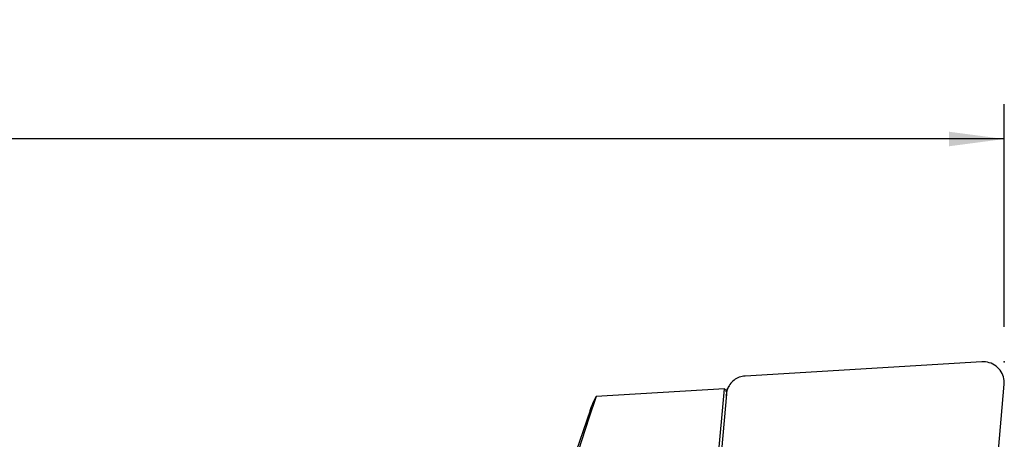
# Model space of a CAD drawing. Extents: x -166 to 246, y -51 to 54.
# Drawn here: x 144 to 200, y 30 to 54 of the extents above; entities that cross this region are included whole.
import ezdxf

# ---------------------------------------------------------------- set-up
doc = ezdxf.new("R2010")
doc.units = 0
doc.header["$MEASUREMENT"] = 0
doc.layers.get('0').update_dxf_attribs({"linetype": 'CONTINUOUS'})
for name, color, linetype in [('1', 4, 'CONTINUOUS'), ('2', 7, 'CONTINUOUS'), ('SK2', 7, 'CONTINUOUS')]:
    doc.layers.add(name, color=color, linetype=linetype)
doc.styles.add('SANDVIK_STYLE', font='simplex.shx', dxfattribs={"height": 3})
doc.styles.get("Standard").update_dxf_attribs({"font": 'simplex.shx'})
doc.dimstyles.new('SANDVIK_DIM', dxfattribs={"dimscale": 0, "dimtxt": 4.5, "dimasz": 4.57, "dimexe": 5, "dimexo": 0, "dimgap": 2.3, "dimtad": 1, "dimdsep": 46, "dimtxsty": 'SANDVIK_STYLE', "dimcen": 0.09, "dimclrd": 256, "dimclre": 256, "dimclrt": 256, "dimadec": 0, "dimazin": 0, "dimtfac": 1, "dimtofl": 0, "dimtmove": 2, "dimatfit": 3, "dimfxl": 1, "dimtolj": 1, "dimtzin": 0, "dimarcsym": 0})

# ---------------------------------------------------------------- blocks, each defined once
blk = doc.blocks.new('*D3')
for p, q in [((-151.586, 26.98925), (-151.586, 49.65)), ((199.914, 36.9), (199.914, 49.65)), ((199.914, 47.65), (-151.586, 47.65))]:
    blk.add_line(p, q)
for points in [[(-151.586, 47.65), (-148.411, 48.067997), (-148.411, 47.232003)], [(199.914, 47.65), (196.739, 47.232003), (196.739, 48.067997)]]:
    blk.add_solid(points)
blk.add_text('350.0', height=4.5).set_placement((17.348868, 49.9))

msp = doc.modelspace()

# ---------------------------------------------------------------- linework, layer by layer
at = {"layer": '1'}
for p, q in [((198.626695, 34.897783), (185.080647, 34.077331)), ((183.90367, 33.352625), (176.544461, 32.906895)), ((183.254366, 26.293925), (183.90367, 33.352625)), ((183.90367, 33.352625), (184.003708, 33.231121)), ((184.142929, 33.493075), (184.000523, 33.234989)), ((198.747774, 20.326804), (199.909641, 33.607008)), ((184.007846, 33.048823), (183.426259, 26.401251)), ((184.007846, 33.048823), (183.963653, 32.96873)), ((183.999506, 33.185432), (184.003708, 33.231121)), ((176.208797, 32.114452), (173.747911, 24.91425))]:
    msp.add_line(p, q, dxfattribs=at)
for points in [[(199.909641, 33.607008, 0), (199.91394, 33.713455, 0), (199.90827, 33.82011, 0), (199.89268, 33.926074, 0), (199.8673, 34.030454, 0), (199.832346, 34.132368, 0), (199.788111, 34.230959, 0), (199.734969, 34.325393, 0), (199.673367, 34.414876, 0), (199.603826, 34.498653, 0), (199.526932, 34.576017, 0), (199.443332, 34.646315, 0), (199.353732, 34.708956, 0), (199.258888, 34.763411, 0), (199.159599, 34.80922, 0), (199.056703, 34.845998, 0), (198.951066, 34.873434, 0), (198.843581, 34.891297, 0), (198.735152, 34.899436, 0), (198.626695, 34.897783, 0)], [(185.080647, 34.077331, 0), (184.994476, 34.068964, 0), (184.909337, 34.054384, 0), (184.82569, 34.033667, 0), (184.743986, 34.006926, 0), (184.664667, 33.974306, 0), (184.58816, 33.935982, 0), (184.514879, 33.892161, 0), (184.445219, 33.84308, 0), (184.379557, 33.789004, 0), (184.318246, 33.730224, 0), (184.261617, 33.667059, 0), (184.209977, 33.599848, 0), (184.163604, 33.528955, 0), (184.122749, 33.454763, 0), (184.087631, 33.377671, 0), (184.058441, 33.298096, 0), (184.035336, 33.216468, 0), (184.01844, 33.133227, 0), (184.007846, 33.048823, 0)], [(176.544461, 32.906895, 0), (176.13664, 31.667898, 0), (175.730962, 30.428157, 0), (175.327804, 29.187558, 0), (174.927543, 27.945986, 0), (174.530556, 26.703328, 0), (174.13722, 25.459469, 0), (173.747911, 24.214297, 0)], [(176.211813, 32.109451, 0), (176.250728, 32.222627, 0), (176.292514, 32.336051, 0), (176.33717, 32.449723, 0), (176.384693, 32.563644, 0), (176.435084, 32.677813, 0), (176.48834, 32.79223, 0), (176.544461, 32.906895, 0)]]:
    msp.add_polyline3d(points, dxfattribs=at)
at = {"layer": '2'}
msp.add_point((199.914, 34.9), dxfattribs=at)

# ---------------------------------------------------------------- dimensions: what is measured, and where the dimension line sits
at = {"layer": 'SK2'}
dim = msp.add_linear_dim(base=(-151.586, 47.65), p1=(199.914, 36.9), p2=(-151.586, 26.98925), text='350.0', dimstyle='SANDVIK_DIM', dxfattribs=at)
dim.commit()
dim.dimension.update_dxf_attribs({"geometry": '*D3', "text_midpoint": (17.348868, 49.9)})

doc.saveas('drawing.dxf')
